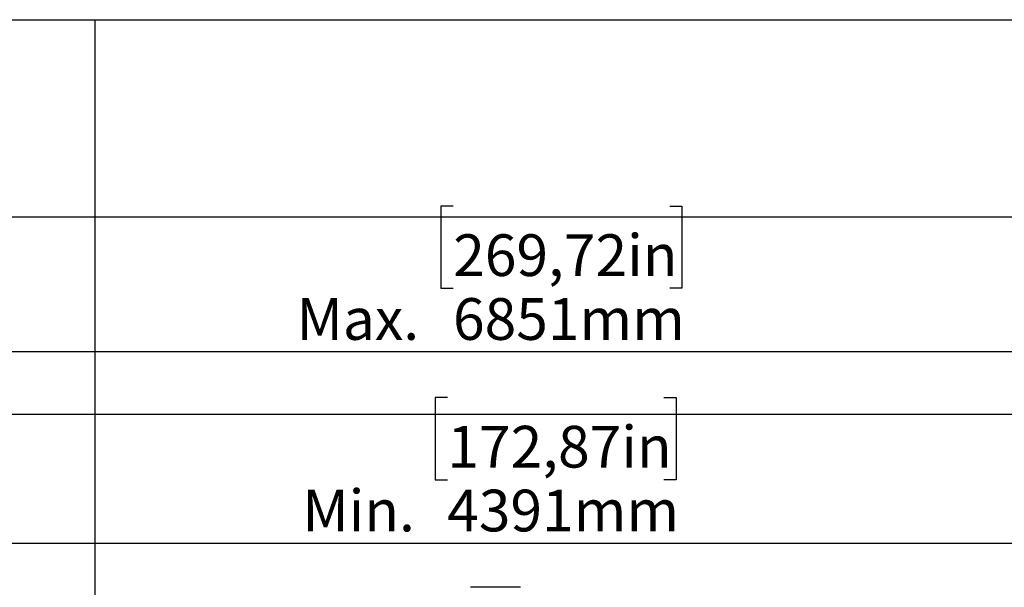
# Model space of a CAD drawing. Extents: x 0 to 8910, y 0 to 6300.
# Drawn here: x 4341 to 5838, y 5016 to 5880 of the extents above; entities that cross this region are included whole.
import ezdxf

# ---------------------------------------------------------------- set-up
doc = ezdxf.new("R2010")
doc.units = 0
doc.header["$LTSCALE"] = 30
doc.linetypes.add('PHANTOM', pattern=[12.7, 6.35, -1.27, 1.27, -1.27, 1.27, -1.27])
doc.layers.get('0').update_dxf_attribs({"linetype": 'CONTINUOUS'})
doc.layers.add('DOLD_REFERENS_RAM___LINJER', color=1, linetype='CONTINUOUS')
doc.styles.add('SLDTEXTSTYLE0', font='TXT', dxfattribs={"width": 0.7})
doc.dimstyles.new('SLDDIMSTYLE2', dxfattribs={"dimtxt": 76.2, "dimasz": 75, "dimexe": 0, "dimexo": 0.0625, "dimgap": 19.05, "dimtad": 0, "dimtih": 1, "dimtoh": 1, "dimrnd": 1e-09, "dimzin": 12, "dimtxsty": 'SLDTEXTSTYLE0', "dimsah": 1, "dimcen": 0.09, "dimazin": 3, "dimtfac": 1, "dimtofl": 0, "dimtmove": 0, "dimatfit": 3, "dimtolj": 1, "dimtzin": 12})

# ---------------------------------------------------------------- blocks, each defined once
blk = doc.blocks.new('_D_3')
at = {"color": 7, "linetype": 'CONTINUOUS'}
for p, q in [((4991.2, 5305.1), (4972.6, 5305.1)), ((4972.6, 5305.1), (4972.6, 5180.2)), ((5320.6, 5305.1), (5339.2, 5305.1)), ((5339.2, 5305.1), (5339.2, 5180.2)), ((4972.6, 5180.2), (4991.2, 5180.2)), ((5339.2, 5180.2), (5320.6, 5180.2)), ((2868.7, 5017.9), (2868.7, 5113.1)), ((7259.7, 5017.9), (7259.7, 5113.1)), ((7259.7, 5083.1), (2868.7, 5083.1))]:
    blk.add_line(p, q, dxfattribs=at)
for points in [[(2868.7, 5083.1), (2943.7, 5073.8), (2943.7, 5092.4)], [(7259.7, 5083.1), (7184.7, 5092.4), (7184.7, 5073.8)]]:
    blk.add_solid(points, dxfattribs=at)
at = {"color": 7, "linetype": 'CONTINUOUS', "char_height": 63.5, "attachment_point": 1, "style": 'SLDTEXTSTYLE0'}
for s, insert in [('172,87in', (4991.2, 5262.1)), ('Min.', (4770.6, 5165)), ('4391mm', (4990.9, 5165))]:
    blk.add_mtext(s, dxfattribs=dict(at, insert=insert))
blk = doc.blocks.new('_D_4')
at = {"color": 7, "linetype": 'CONTINUOUS'}
for p, q in [((5000, 5596.5), (4981.3, 5596.5)), ((4981.3, 5596.5), (4981.3, 5471.6)), ((5329.4, 5596.5), (5348, 5596.5)), ((5348, 5596.5), (5348, 5471.6)), ((4981.3, 5471.6), (5000, 5471.6)), ((5348, 5471.6), (5329.4, 5471.6)), ((1638.7, 5017.9), (1638.7, 5404.5)), ((8489.7, 5017.9), (8489.7, 5404.5)), ((8489.7, 5374.5), (1638.7, 5374.5))]:
    blk.add_line(p, q, dxfattribs=at)
for points in [[(1638.7, 5374.5), (1713.7, 5365.2), (1713.7, 5383.8)], [(8489.7, 5374.5), (8414.7, 5383.8), (8414.7, 5365.2)]]:
    blk.add_solid(points, dxfattribs=at)
at = {"color": 7, "linetype": 'CONTINUOUS', "char_height": 63.5, "attachment_point": 1, "style": 'SLDTEXTSTYLE0'}
for s, insert in [('269,72in', (5000, 5553.5)), ('Max.', (4761.8, 5456.4)), ('6851mm', (4999.7, 5456.4))]:
    blk.add_mtext(s, dxfattribs=dict(at, insert=insert))

msp = doc.modelspace()

# ---------------------------------------------------------------- linework, layer by layer
at = {"color": 7, "linetype": 'CONTINUOUS'}
msp.add_line((5102.2429613, 5016.4505851), (5026.2429637, 5016.4505851), dxfattribs=at)
at = {"color": 7, "linetype": 'PHANTOM'}
msp.add_line((5102.2429613, 5016.4505851), (5026.2429637, 5016.4505851), dxfattribs=at)
at = {"layer": 'DOLD_REFERENS_RAM___LINJER', "linetype": 'CONTINUOUS'}
msp.add_line((419.9996835, 5880), (8489.9996835, 5880), dxfattribs=at)
at = {"layer": 'DOLD_REFERENS_RAM___LINJER'}
for p, q in [((4454.9996835, 5880), (4454.9996835, 419.9998687)), ((719.9996835, 5580), (8189.9996835, 5580)), ((1019.9996835, 5280), (7889.9996835, 5280))]:
    msp.add_line(p, q, dxfattribs=at)

# ---------------------------------------------------------------- dimensions: what is measured, and where the dimension line sits
at = {"color": 7, "linetype": 'CONTINUOUS'}
for base, p1, p2, text, picture, middle in [((1638.7429625, 5491.7317009), (8489.7429625, 4987.8833163), (1638.7429625, 4987.8833163), 'Max. <>', '_D_4', (5064.2429625, 5491.7317009)), ((2868.7429625, 5200.3407331), (7259.7429625, 4987.8833163), (2868.7429625, 4987.8833163), 'Min. <>', '_D_3', (5064.2429625, 5200.3407331))]:
    dim = msp.add_linear_dim(base=base, p1=p1, p2=p2, text=text, dimstyle='SLDDIMSTYLE2', dxfattribs=at)
    dim.commit()
    dim.dimension.update_dxf_attribs({"geometry": picture, "text_midpoint": middle, "dimtype": 160})

doc.saveas('drawing.dxf')
